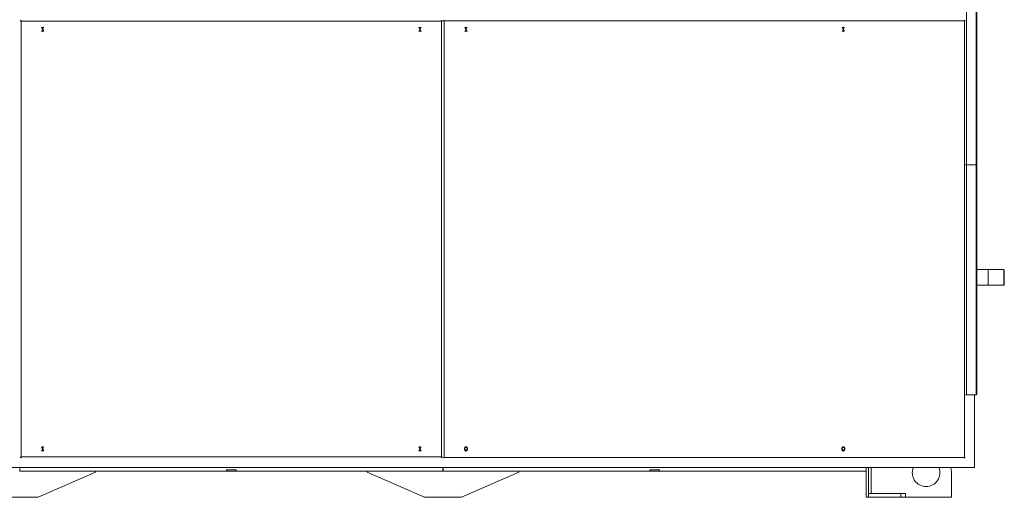
# Model space of a CAD drawing. Units: millimetres. Extents: x -5732 to 7913, y -2672 to 3785.
# Drawn here: x 970 to 3110, y 1228 to 2266 of the extents above; entities that cross this region are included whole.
import ezdxf

# ---------------------------------------------------------------- set-up
doc = ezdxf.new("R2010")
doc.units = ezdxf.units.MM

msp = doc.modelspace()

# ---------------------------------------------------------------- linework, layer by layer
at = {"color": 7, "linetype": 'Continuous', "lineweight": 15}
for p, q in [((3027.5, 2620.6), (3027.5, 1950.6)), ((3048.5, 1951.8), (3048.5, 2619.5)), ((3050.5, 2618.6), (3050.5, 1952.6)), ((973.5, 2262.6), (973.5, 1315.6)), ((1886.5, 2262.6), (973.5, 2262.6)), ((1886.5, 1315.6), (1886.5, 2262.6)), ((1892.5, 1314.6), (1892.5, 2263.6)), ((1892.5, 2263.6), (3023.5, 2263.6)), ((3023.5, 2263.6), (3023.5, 1314.6)), ((3027.5, 1950.6), (3025.8, 1950.6)), ((3027.5, 1950.6), (3027.5, 1450.6)), ((3048.5, 1950.6), (3027.5, 1950.6)), ((3048.5, 1951.8), (3048.5, 1950.6)), ((3048.5, 1950.6), (3048.5, 1949.5)), ((3048.5, 1451.8), (3048.5, 1949.5)), ((3049, 1949.5), (3049.5, 1950.4)), ((3050.5, 1948.6), (3050.5, 1452.6)), ((3075, 1722.8), (3050.5, 1722.8)), ((3109, 1722.8), (3075, 1722.8)), ((3110, 1721.8), (3109, 1722.8)), ((3109, 1690), (3109, 1722.8)), ((3110, 1721.8), (3110, 1691)), ((3110, 1691), (3110, 1690)), ((3050.5, 1689), (3075, 1689)), ((3075, 1689), (3109, 1689)), ((3109, 1689), (3110, 1690)), ((3109, 1689), (3109, 1690)), ((3025.8, 1450.6), (3027.5, 1450.6)), ((3027.5, 1450.6), (3048.5, 1450.6)), ((3045.5, 1292.9), (3045.5, 1450.6)), ((3048.5, 1451.8), (3048.5, 1450.6)), ((3049, 1451.8), (3049.5, 1450.9)), ((1936.9, 1331.6), (1936.9, 1334.6)), ((1943.2, 1334.6), (1943.2, 1331.6)), ((2756.9, 1331.6), (2756.9, 1334.6)), ((2763.2, 1334.6), (2763.2, 1331.6)), ((973.5, 1315.6), (1886.5, 1315.6)), ((3023.5, 1314.6), (1892.5, 1314.6)), ((-2029.5, 1292.9), (3045.5, 1292.9)), ((970.3, 1292.9), (970.3, 1284.9)), ((970.3, 1284.9), (1419.5, 1284.9)), ((1135, 1284.9), (1135, 1282.9)), ((1420, 1287.9), (1419.5, 1287.9)), ((1419.5, 1287.9), (1419.5, 1284.9)), ((1420, 1284.9), (1420, 1287.9)), ((1420, 1287.9), (1440, 1287.9)), ((1440, 1284.9), (1420, 1284.9)), ((1440, 1287.9), (1440, 1284.9)), ((1440.5, 1287.9), (1440, 1287.9)), ((1440, 1284.9), (1440.5, 1284.9)), ((1440.5, 1284.9), (1440.5, 1287.9)), ((1440.5, 1284.9), (1889.8, 1284.9)), ((1725, 1282.9), (1725, 1284.9)), ((1889.8, 1284.9), (1889.8, 1292.9)), ((1890.3, 1292.9), (1890.3, 1284.9)), ((1890.3, 1284.9), (2339.5, 1284.9)), ((2055, 1284.9), (2055, 1282.9)), ((2340, 1287.9), (2339.5, 1287.9)), ((2339.5, 1287.9), (2339.5, 1284.9)), ((2340, 1284.9), (2340, 1287.9)), ((2340, 1287.9), (2360, 1287.9)), ((2360, 1284.9), (2340, 1284.9)), ((2360, 1287.9), (2360, 1284.9)), ((2360.5, 1287.9), (2360, 1287.9)), ((2360, 1284.9), (2360.5, 1284.9)), ((2360.5, 1284.9), (2360.5, 1287.9)), ((2360.5, 1284.9), (2809.8, 1284.9)), ((2809.8, 1284.9), (2809.8, 1292.9)), ((2810, 1228), (2810, 1292.9)), ((2815, 1236), (2815, 1292.9)), ((2821, 1292.9), (2821, 1236)), ((1135, 1282.9), (1010, 1227.9)), ((1850, 1227.9), (1725, 1282.9)), ((2055, 1282.9), (1930, 1227.9)), ((2995, 1228), (2995, 1281.3)), ((1010, 1227.9), (930, 1227.9)), ((1930, 1227.9), (1850, 1227.9)), ((2810, 1228), (2815, 1228)), ((2815, 1228), (2815, 1236)), ((2815, 1236), (2885, 1236)), ((2815, 1228), (2885, 1228)), ((2885, 1228), (2885, 1236)), ((2885, 1236), (2895, 1236)), ((2895, 1228), (2885, 1228)), ((2895, 1236), (2895, 1228)), ((2895, 1228), (2995, 1228))]:
    msp.add_line(p, q, dxfattribs=at)
at = {"color": 8, "linetype": 'Continuous', "lineweight": 15}
for p, q in [((3075, 1722.8), (3075, 1690)), ((3075, 1690), (3075, 1689))]:
    msp.add_line(p, q, dxfattribs=at)
at = {"color": 7, "linetype": 'Continuous', "lineweight": 15, "flags": 128}
for points in [[(1020.8, 2241.6), (1020.6, 2242.2), (1020.3, 2243), (1019.9, 2243.9), (1019.5, 2244.9), (1019, 2245.9), (1018.7, 2246.8), (1018.3, 2247.6), (1018.1, 2248.3)], [(1019.2, 2248.7), (1019.4, 2248.1), (1019.8, 2247.3), (1020.2, 2246.4), (1020.6, 2245.4), (1021, 2244.4), (1021.4, 2243.4), (1021.7, 2242.6), (1022, 2242)], [(1840.8, 2241.6), (1840.6, 2242.2), (1840.3, 2243), (1839.9, 2243.9), (1839.5, 2244.9), (1839, 2245.9), (1838.7, 2246.8), (1838.3, 2247.6), (1838.1, 2248.3)], [(1839.2, 2248.7), (1839.4, 2248.1), (1839.8, 2247.3), (1840.2, 2246.4), (1840.6, 2245.4), (1841, 2244.4), (1841.4, 2243.4), (1841.7, 2242.6), (1842, 2242)], [(1940.8, 2241.6), (1940.6, 2242.2), (1940.3, 2243), (1939.9, 2243.9), (1939.5, 2244.9), (1939, 2245.9), (1938.7, 2246.8), (1938.3, 2247.6), (1938.1, 2248.3)], [(1939.2, 2248.7), (1939.4, 2248.1), (1939.8, 2247.3), (1940.2, 2246.4), (1940.6, 2245.4), (1941, 2244.4), (1941.4, 2243.4), (1941.7, 2242.6), (1942, 2242)], [(2760.8, 2241.6), (2760.6, 2242.2), (2760.3, 2243), (2759.9, 2243.9), (2759.5, 2244.9), (2759, 2245.9), (2758.7, 2246.8), (2758.3, 2247.6), (2758.1, 2248.3)], [(2759.2, 2248.7), (2759.4, 2248.1), (2759.8, 2247.3), (2760.2, 2246.4), (2760.6, 2245.4), (2761, 2244.4), (2761.4, 2243.4), (2761.7, 2242.6), (2762, 2242)], [(1020.8, 1329.6), (1020.6, 1330.2), (1020.3, 1331), (1019.9, 1331.9), (1019.5, 1332.9), (1019, 1333.9), (1018.7, 1334.8), (1018.3, 1335.6), (1018.1, 1336.3)], [(1019.2, 1336.7), (1019.4, 1336.1), (1019.8, 1335.3), (1020.2, 1334.4), (1020.6, 1333.4), (1021, 1332.4), (1021.4, 1331.4), (1021.7, 1330.6), (1022, 1330)], [(1840.8, 1329.6), (1840.6, 1330.2), (1840.3, 1331), (1839.9, 1331.9), (1839.5, 1332.9), (1839, 1333.9), (1838.7, 1334.8), (1838.3, 1335.6), (1838.1, 1336.3)], [(1839.2, 1336.7), (1839.4, 1336.1), (1839.8, 1335.3), (1840.2, 1334.4), (1840.6, 1333.4), (1841, 1332.4), (1841.4, 1331.4), (1841.7, 1330.6), (1842, 1330)]]:
    msp.add_lwpolyline(points, dxfattribs=at)
at = {"color": 7, "linetype": 'Continuous', "lineweight": 15}
for centre in [(1940, 1333.1), (2760, 1333.1)]:
    msp.add_circle(centre, 2.85, dxfattribs=at)
for centre, radius, start, end in [((1020, 2246.6), 3.15, 31.568, 148.432), ((1020, 2245.1), 4.25, 54.5412, 125.4587), ((1020, 2245.1), 3.67, 103.0386, 121.8579), ((1840, 2246.6), 3.15, 31.568, 148.432), ((1840, 2245.1), 4.25, 54.4114, 125.5882), ((1840, 2245.1), 3.67, 103.0386, 121.8579), ((1940, 2246.6), 3.15, 31.568, 148.432), ((1940, 2245.1), 4.25, 54.7133, 125.2871), ((1940, 2245.1), 3.67, 103.0386, 121.8579), ((2760, 2246.6), 3.15, 31.568, 148.432), ((2760, 2245.1), 4.25, 54.5543, 125.4457), ((2760, 2245.1), 3.67, 103.0386, 121.8579), ((1020, 2243.6), 3.15, 211.5678, 328.4322), ((1020, 2245.1), 4.25, 234.5986, 305.4014), ((1020, 2245.1), 3.67, 283.0386, 301.8579), ((1840, 2243.6), 3.15, 211.5678, 328.4322), ((1840, 2245.1), 4.25, 234.4665, 305.5338), ((1840, 2245.1), 3.67, 283.0386, 301.8579), ((1940, 2243.6), 3.15, 211.5679, 328.4321), ((1940, 2245.1), 4.25, 234.6221, 305.3778), ((1940, 2245.1), 3.67, 283.0386, 301.8579), ((2760, 2243.6), 3.15, 211.5679, 328.4321), ((2760, 2245.1), 4.25, 234.4572, 305.543), ((2760, 2245.1), 3.67, 283.0386, 301.8579), ((3048.5, 1948.6), 2, 60, 90), ((3048.5, 1948.6), 1, 60, 90), ((3048.5, 1452.6), 1, 270, 300), ((3048.5, 1452.6), 2, 270, 300), ((1020, 1334.6), 3.15, 31.5679, 148.4321), ((1020, 1331.6), 3.15, 211.5679, 328.4321), ((1020, 1333.1), 4.25, 54.6194, 125.3807), ((1020, 1333.1), 4.25, 234.6201, 305.3797), ((1020, 1333.1), 3.67, 103.0386, 121.8579), ((1020, 1333.1), 3.67, 283.0386, 301.8579), ((1840, 1334.6), 3.15, 31.5679, 148.4321), ((1840, 1331.6), 3.15, 211.5679, 328.4321), ((1840, 1333.1), 4.25, 54.6953, 125.305), ((1840, 1333.1), 4.25, 234.663, 305.3368), ((1840, 1333.1), 3.67, 103.0386, 121.8579), ((1840, 1333.1), 3.67, 283.0386, 301.8579), ((1940, 1334.6), 3.15, 0, 180), ((1940, 1331.6), 3.15, 180, 0), ((2760, 1334.6), 3.15, 0, 180), ((2760, 1331.6), 3.15, 180, 0), ((2940, 1281.3), 30, 157.2219, 270), ((2940, 1281.3), 30, 270, 22.7781), ((2940, 1281.3), 55, 0, 12.1915)]:
    msp.add_arc(centre, radius, start, end, dxfattribs=at)
at = {"color": 8, "linetype": 'Continuous', "lineweight": 15}
for centre, start, end in [((1020, 2245.1), 68.6199, 111.3799), ((1840, 2245.1), 68.8432, 111.1571), ((1940, 2245.1), 68.8792, 111.1212), ((2760, 2245.1), 68.5413, 111.4585), ((1020, 2245.1), 248.7708, 291.2291), ((1840, 2245.1), 248.6579, 291.3422), ((1940, 2245.1), 248.9597, 291.0399), ((2760, 2245.1), 248.5278, 291.4724), ((1020, 1333.1), 68.7934, 111.2068), ((1020, 1333.1), 248.7917, 291.208), ((1840, 1333.1), 68.6189, 111.381), ((1840, 1333.1), 248.5564, 291.4439), ((1940, 1333.1), 68.5278, 111.4719), ((1940, 1333.1), 248.626, 291.3741), ((2760, 1333.1), 248.2385, 291.7622), ((2760, 1333.1), 68.7724, 111.2277)]:
    msp.add_arc(centre, 4.5, start, end, dxfattribs=at)
at = {"color": 7, "linetype": 'Continuous', "lineweight": 15}
for points, knots in [([(971.3, 2263.6), (971.5, 2263.5), (972, 2263.2), (972.8, 2262.9), (973.3, 2262.7), (973.5, 2262.6)], [0, 0, 0, 0, 0.371131, 0.800978, 1, 1, 1, 1]), ([(973.5, 2262.6), (973.4, 2262.9), (973.1, 2263.6), (972.8, 2264.4), (972.6, 2264.7), (972.5, 2264.8)], [0, 0, 0, 0, 0.378587, 0.808708, 1, 1, 1, 1]), ([(1887.5, 2264.9), (1887.4, 2264.6), (1887.1, 2264.1), (1886.8, 2263.3), (1886.6, 2262.8), (1886.5, 2262.6)], [0, 0, 0, 0, 0.371153, 0.800992, 1, 1, 1, 1]), ([(1886.5, 2262.6), (1886.8, 2262.8), (1887.5, 2263), (1888.3, 2263.3), (1888.6, 2263.5), (1888.7, 2263.6)], [0, 0, 0, 0, 0.378641, 0.808747, 1, 1, 1, 1]), ([(1892.5, 2263.6), (1892.3, 2263.7), (1891.8, 2263.8), (1891.2, 2264), (1890.9, 2264.1), (1890.8, 2264.2), (1890.8, 2264.2)], [0, 0, 0, 0, 0.333075, 0.666177, 0.999329, 1, 1, 1, 1]), ([(1892, 2265.3), (1892, 2265.3), (1892.1, 2265.1), (1892.2, 2264.6), (1892.4, 2264.1), (1892.5, 2263.8), (1892.5, 2263.6)], [0, 0, 0, 0, 0.166128, 0.498992, 0.831921, 1, 1, 1, 1]), ([(3023.5, 2263.6), (3023.6, 2263.9), (3023.7, 2264.3), (3023.9, 2264.9), (3024, 2265.3), (3024.1, 2265.4), (3024.1, 2265.4)], [0, 0, 0, 0, 0.333055, 0.666191, 0.999313, 1, 1, 1, 1]), ([(3025.2, 2264.2), (3025.2, 2264.2), (3025, 2264.1), (3024.5, 2263.9), (3024, 2263.8), (3023.6, 2263.7), (3023.5, 2263.6)], [0, 0, 0, 0, 0.166136, 0.498945, 0.831984, 1, 1, 1, 1]), ([(3050.5, 1952.6), (3050.5, 1952.6), (3050.4, 1952.5), (3050.1, 1952.3), (3049.5, 1952.1), (3049, 1951.9), (3048.6, 1951.8), (3048.5, 1951.8)], [0, 0, 0, 0, 0.221989, 0.443965, 0.66589, 0.887964, 1, 1, 1, 1]), ([(3048.5, 1950.6), (3048.7, 1950.7), (3049.2, 1950.7), (3049.8, 1951.1), (3050.3, 1951.6), (3050.5, 1952.2), (3050.5, 1952.5), (3050.5, 1952.6)], [0, 0, 0, 0, 0.221904, 0.443893, 0.665941, 0.887923, 1, 1, 1, 1]), ([(3048.5, 1951.6), (3048.6, 1951.6), (3048.9, 1951.7), (3049.2, 1951.8), (3049.3, 1952), (3049.3, 1952)], [0, 0, 0, 0, 0.424779, 0.849998, 1, 1, 1, 1]), ([(3048.5, 1949.5), (3048.7, 1949.4), (3049.2, 1949.3), (3049.8, 1949.1), (3050.3, 1948.9), (3050.5, 1948.8), (3050.5, 1948.7), (3050.5, 1948.6)], [0, 0, 0, 0, 0.221898, 0.443883, 0.665949, 0.887936, 1, 1, 1, 1]), ([(3049.3, 1949.2), (3049.3, 1949.3), (3049.2, 1949.4), (3049.1, 1949.4), (3049, 1949.5)], [0, 0, 0, 0, 0.245758, 1, 1, 1, 1]), ([(3050.5, 1948.6), (3050.5, 1948.9), (3050.4, 1949.3), (3050.1, 1949.9), (3049.7, 1950.3), (3049.5, 1950.4), (3049.5, 1950.4)], [0, 0, 0, 0, 0.333094, 0.666195, 0.999233, 1, 1, 1, 1]), ([(3050.5, 1452.6), (3050.5, 1452.6), (3050.4, 1452.5), (3050.1, 1452.3), (3049.5, 1452.1), (3049, 1451.9), (3048.6, 1451.8), (3048.5, 1451.8)], [0, 0, 0, 0, 0.22199, 0.443966, 0.665889, 0.887964, 1, 1, 1, 1]), ([(3049, 1451.8), (3049.1, 1451.8), (3049.2, 1451.9), (3049.3, 1452), (3049.3, 1452)], [0, 0, 0, 0, 0.640678, 1, 1, 1, 1]), ([(3049.5, 1450.9), (3049.6, 1451), (3049.9, 1451.2), (3050.3, 1451.6), (3050.5, 1452.2), (3050.5, 1452.5), (3050.5, 1452.6)], [0, 0, 0, 0, 0.166529, 0.499337, 0.832036, 1, 1, 1, 1]), ([(973.5, 1315.6), (973.2, 1315.5), (972.5, 1315.2), (971.7, 1314.9), (971.4, 1314.7), (971.3, 1314.7)], [0, 0, 0, 0, 0.37864, 0.808746, 1, 1, 1, 1]), ([(972.5, 1313.4), (972.7, 1313.6), (972.9, 1314.1), (973.2, 1314.9), (973.4, 1315.5), (973.5, 1315.6)], [0, 0, 0, 0, 0.37115, 0.800985, 1, 1, 1, 1]), ([(1888.7, 1314.7), (1888.5, 1314.8), (1888, 1315), (1887.2, 1315.4), (1886.7, 1315.6), (1886.5, 1315.6)], [0, 0, 0, 0, 0.371123, 0.800974, 1, 1, 1, 1]), ([(1886.5, 1315.6), (1886.6, 1315.3), (1886.9, 1314.6), (1887.2, 1313.9), (1887.4, 1313.5), (1887.5, 1313.4)], [0, 0, 0, 0, 0.378608, 0.808731, 1, 1, 1, 1]), ([(1890.8, 1314.1), (1890.9, 1314.1), (1891, 1314.2), (1891.5, 1314.4), (1892, 1314.5), (1892.4, 1314.6), (1892.5, 1314.6)], [0, 0, 0, 0, 0.1661207, 0.498983, 0.8318918, 1, 1, 1, 1]), ([(1892.5, 1314.6), (1892.5, 1314.4), (1892.3, 1313.9), (1892.1, 1313.3), (1892, 1313), (1892, 1312.9), (1892, 1312.9)], [0, 0, 0, 0, 0.333066, 0.666156, 0.999306, 1, 1, 1, 1]), ([(3024.1, 1312.9), (3024, 1313), (3023.9, 1313.1), (3023.8, 1313.6), (3023.6, 1314.2), (3023.5, 1314.5), (3023.5, 1314.6)], [0, 0, 0, 0, 0.166114, 0.499027, 0.83193, 1, 1, 1, 1]), ([(3023.5, 1314.6), (3023.7, 1314.6), (3024.2, 1314.4), (3024.8, 1314.3), (3025.2, 1314.1), (3025.2, 1314.1), (3025.2, 1314.1)], [0, 0, 0, 0, 0.332977, 0.666091, 0.999332, 1, 1, 1, 1])]:
    msp.add_open_spline(points, degree=3, knots=knots, dxfattribs=at)

doc.saveas('drawing.dxf')
